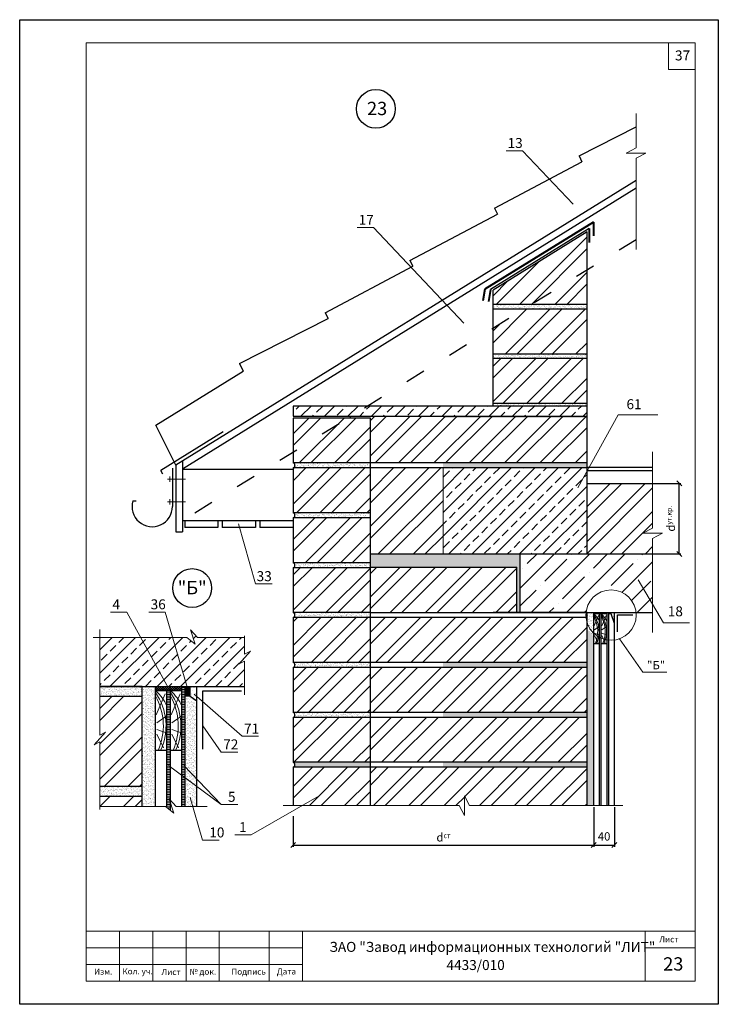
# Model space of a CAD drawing. Units: millimetres. Extents: x 175 to 4054, y 1570 to 4816.
# Drawn here: x 911 to 1121, y 1916 to 2212 of the extents above; entities that cross this region are included whole.
import ezdxf

# ---------------------------------------------------------------- set-up
doc = ezdxf.new("R2010")
doc.units = ezdxf.units.MM
doc.header["$MEASUREMENT"] = 0
doc.header["$PDMODE"] = 2
doc.linetypes.add('ACAD_ISO03W100', pattern=[30, 12, -18])
doc.layers.get('0').update_dxf_attribs({"plot": 0})
for name, color, linetype, lineweight in [('Вспомогат. линии', 130, 'Continuous', 13), ('вспомогательные линии', 161, 'Continuous', 13), ('Механ. крепление', 192, 'Continuous', 15), ('Надписи', 180, 'Continuous', 13), ('Пароизоляция', 50, 'Continuous', 40), ('Размеры', 200, 'Continuous', 13), ('Слой1', 7, 'Continuous', 25), ('Стены', 14, 'Continuous', 30), ('Штампы', 7, 'Continuous', 15), ('Штрих', 151, 'Continuous', 9)]:
    doc.layers.add(name, color=color, linetype=linetype, lineweight=lineweight)
doc.layers.add('Штрих доски', color=7, linetype='Continuous', lineweight=9, true_color=0xffc49f)
doc.styles.get("Standard").update_dxf_attribs({"font": 'TIMES.TTF'})
doc.dimstyles.new('ISO-25', dxfattribs={"dimtxt": 2.5, "dimasz": 1.5, "dimexe": 0.5, "dimexo": 0.5, "dimgap": 1, "dimtad": 1, "dimlfac": 100, "dimtxsty": 'Standard', "dimblk": 'OBLIQUE', "dimblk1": 'OBLIQUE', "dimblk2": 'OPEN', "dimcen": 1.5, "dimadec": 0, "dimazin": 0, "dimtfac": 1, "dimtmove": 1, "dimatfit": 3, "dimldrblk": 'OPEN30', "dimfxl": 1, "dimarcsym": 0})
pattern_1 = [(45, (-1733.7724, 2411.2154), (-3.535534, 3.535534), []), (45, (-1730.237, 2411.2154), (-3.535534, 3.535534), [2.5, -1.25])]
pattern_2 = [(37.5, (-1733.7724, 2411.21535), (-0.03149668, 0.96341188), [0, -0.76, 0, -0.85, 0, -0.8125]), (7.5, (-1733.7724, 2411.2154), (0.88488835, 1.41107303), [0, -0.41, 0, -0.685, 0, -0.2625]), (327.5, (-1734.3874, 2411.21535), (1.55707093, 0.00282953), [0, -0.25, 0, -0.9, 0, -1.175]), (317.5, (-1734.3874, 2411.2154), (1.5030633, 0.4388378), [0, -0.125, 0, -0.59, 0, -0.675])]
pattern_3 = [(45, (-743.139, 3143.448), (-5.3033, 5.3033), []), (45, (-739.6036, 3143.448), (-5.3033, 5.3033), [])]
pattern_4 = [(37.5, (-743.1391, 3137.5248), (-0.03149668, 0.96341188), [0, -0.76, 0, -0.85, 0, -0.8125]), (7.5, (-743.1391, 3137.5248), (0.88488835, 1.411073), [0, -0.41, 0, -0.685, 0, -0.2625]), (327.5, (-743.7541, 3137.5248), (1.55707093, 0.00282953), [0, -0.25, 0, -0.9, 0, -1.175]), (317.5, (-743.7541, 3137.5248), (1.5030633, 0.4388378), [0, -0.125, 0, -0.59, 0, -0.675])]
pattern_5 = [(37.5, (-743.1391, 3143.44805), (-0.03149668, 0.96341188), [0, -0.76, 0, -0.85, 0, -0.8125]), (7.5, (-743.1391, 3143.448), (0.88488835, 1.411073), [0, -0.41, 0, -0.685, 0, -0.2625]), (327.5, (-743.7541, 3143.44805), (1.55707093, 0.00282953), [0, -0.25, 0, -0.9, 0, -1.175]), (317.5, (-743.7541, 3143.448), (1.5030633, 0.4388378), [0, -0.125, 0, -0.59, 0, -0.675])]
pattern_6 = [(45, (-735.73, -5e-13), (-5.3033, 5.3033), []), (45, (-732.194, -5e-13), (-5.3033, 5.3033), [])]

# ---------------------------------------------------------------- blocks, each defined once
blk = doc.blocks.new('_Oblique')
at = {"color": 0, "linetype": 'ByBlock', "lineweight": -2}
blk.add_line((-0.5, -0.5), (0.5, 0.5), dxfattribs=at)
blk = doc.blocks.new('*D476')
at = {"layer": 'Defpoints', "color": 0, "lineweight": 30}
for p in [(1100.79, 2072.51), (1109.09, 2072.51), (1100.6, 2051.32)]:
    blk.add_point(p, dxfattribs=at)
at = {"layer": 'Размеры', "color": 0, "lineweight": -2}
for p, q in [((1101.29, 2072.51), (1109.59, 2072.51)), ((1109.09, 2051.32), (1109.09, 2072.51)), ((1101.1, 2051.32), (1109.59, 2051.32))]:
    blk.add_line(p, q, dxfattribs=at)
at = {"layer": 'Размеры', "color": 0, "lineweight": -2, "xscale": 1.5, "yscale": 1.5, "zscale": 1.5}
for p, rotation in [((1109.09, 2072.51), 90), ((1109.09, 2051.32), 270)]:
    blk.add_blockref('_Oblique', p, dxfattribs=dict(at, rotation=rotation))
at = {"layer": 'Размеры', "color": 0, "insert": (1106.56, 2061.92), "char_height": 2.5, "attachment_point": 5, "rotation": 90}
blk.add_mtext('{\\fSymbol|b0|i0|c2|p18;d\\fTimes New Roman|b0|i0|c204|p18;\\H0.6x;ут.кр.}', dxfattribs=at)
blk = doc.blocks.new('_Open')
at = {"color": 0, "linetype": 'ByBlock', "lineweight": -2}
for p, q in [((-1, 0.17), (0, 0)), ((-1, -0.17), (0, 0)), ((0, 0), (-1, 0))]:
    blk.add_line(p, q, dxfattribs=at)
blk = doc.blocks.new('_Open30')
at = {"layer": 'Размеры', "color": 0, "lineweight": -2}
for p, q in [((-1, 0.27), (0, 0)), ((0, 0), (-1, -0.27)), ((0, 0), (-1, 0))]:
    blk.add_line(p, q, dxfattribs=at)
blk = doc.blocks.new('*D475')
at = {"layer": 'Defpoints', "color": 0, "lineweight": 30}
for p in [(1083.39, 1975.65), (993.04, 1972.98), (1083.39, 1963.8)]:
    blk.add_point(p, dxfattribs=at)
at = {"layer": 'Размеры', "color": 0, "lineweight": -2}
for p, q in [((1083.39, 1975.15), (1083.39, 1963.3)), ((993.04, 1972.48), (993.04, 1963.3)), ((993.04, 1963.8), (1083.39, 1963.8))]:
    blk.add_line(p, q, dxfattribs=at)
at = {"layer": 'Размеры', "color": 0, "lineweight": -2, "xscale": 1.5, "yscale": 1.5, "zscale": 1.5, "rotation": 180}
blk.add_blockref('_Oblique', (993.04, 1963.8), dxfattribs=at)
at = {"layer": 'Размеры', "color": 0, "lineweight": -2, "xscale": 1.5, "yscale": 1.5, "zscale": 1.5}
blk.add_blockref('_Oblique', (1083.39, 1963.8), dxfattribs=at)
at = {"layer": 'Размеры', "color": 0, "insert": (1038.22, 1966.11), "char_height": 2.5, "attachment_point": 5}
blk.add_mtext('{\\fSymbol|b0|i0|c2|p18;d\\fTimes New Roman|b0|i0|c204|p18;\\H0.6x;ст}', dxfattribs=at)
blk = doc.blocks.new('*D441')
at = {"layer": 'Defpoints', "color": 0, "lineweight": 30}
for p in [(1083.39, 1975.65), (1089.63, 1975.65), (1089.63, 1963.8)]:
    blk.add_point(p, dxfattribs=at)
at = {"layer": 'Размеры', "color": 0, "lineweight": -2}
for p, q in [((1083.39, 1975.15), (1083.39, 1963.3)), ((1089.63, 1975.15), (1089.63, 1963.3)), ((1083.39, 1963.8), (1089.63, 1963.8))]:
    blk.add_line(p, q, dxfattribs=at)
at = {"layer": 'Размеры', "color": 0, "lineweight": -2, "xscale": 1.5, "yscale": 1.5, "zscale": 1.5, "rotation": 180}
blk.add_blockref('_Oblique', (1083.39, 1963.8), dxfattribs=at)
at = {"layer": 'Размеры', "color": 0, "lineweight": -2, "xscale": 1.5, "yscale": 1.5, "zscale": 1.5}
blk.add_blockref('_Oblique', (1089.63, 1963.8), dxfattribs=at)
at = {"layer": 'Размеры', "color": 0, "insert": (1086.51, 1966.07), "char_height": 2.5, "attachment_point": 5}
blk.add_mtext('40', dxfattribs=at)

msp = doc.modelspace()

# ---------------------------------------------------------------- hatches: boundary and pattern name
at = {"layer": 'Слой1', "linetype": 'Continuous'}
h = msp.add_hatch(dxfattribs=at)
h.set_pattern_fill('AR-SAND', color=0, scale=0.5, style=0)
h.set_pattern_definition(pattern_2)
h.paths.add_polyline_path([(1081.3877, 2124.84589), (1081.3877, 2126.34589), (1064.79017, 2126.34589), (1062.36947, 2124.84589)])
h.paths.add_polyline_path([(1053.11407, 2126.34589), (1053.11407, 2124.84589), (1062.36947, 2124.84589), (1064.79017, 2126.34589)])
h = msp.add_hatch(dxfattribs=at)
h.set_pattern_fill('AR-SAND', color=0, scale=0.5, style=0)
h.set_pattern_definition(pattern_2)
h.paths.add_polyline_path([(1053.11407, 2111.34589), (1053.11407, 2110.047), (1081.3877, 2110.047), (1081.3877, 2111.34589)])
h = msp.add_hatch(dxfattribs=at)
h.set_pattern_fill('ANSI33', color=0, scale=20, style=0)
h.set_pattern_definition(pattern_1)
h.paths.add_polyline_path([(1053.11407, 2095.76526), (1015.43915, 2095.76526), (1014.58866, 2095.23824), (1016.95509, 2092.73497), (1053.11407, 2092.73497)])
h.paths.add_polyline_path([(1014.58866, 2095.23824), (1010.54888, 2092.73497), (1016.95509, 2092.73497)])
h.paths.add_polyline_path([(1014.58866, 2095.23824), (1014.09046, 2095.76526), (993.04357, 2095.76526), (993.04357, 2092.73497), (1010.54888, 2092.73497)])
h = msp.add_hatch(dxfattribs=at)
h.set_pattern_fill('ANSI33', color=0, scale=20, style=0)
h.set_pattern_definition(pattern_1)
h.paths.add_polyline_path([(1081.3877, 2095.76526), (1015.43915, 2095.76526), (1014.58866, 2095.23824), (1016.95509, 2092.73497), (1081.3877, 2092.73497)])
h = msp.add_hatch(dxfattribs=at)
h.set_pattern_fill('ANSI32', color=0, scale=20, style=0)
h.set_pattern_definition([(45, (-1733.7724, 2411.215), (-5.3033, 5.3033), []), (45, (-1730.237, 2411.215), (-5.3033, 5.3033), [])])
h.paths.add_polyline_path([(1081.3877, 2072.50927), (1081.3877, 2051.32289), (1101.10136, 2051.32289), (1101.10136, 2055.98878), (1104.04336, 2057.53076), (1101.10136, 2057.53076), (1098.15936, 2057.53076), (1101.10136, 2059.07274), (1101.10136, 2072.50927)])
h = msp.add_hatch(dxfattribs=at)
h.set_pattern_fill('AR-SAND', color=0, scale=0.5, style=0)
h.set_pattern_definition(pattern_2)
h.paths.add_polyline_path([(1083.3877, 2033.66465), (1081.3877, 2033.66465), (1081.3877, 2028.72269), (1083.3877, 2026.46121)])
at = {"layer": 'Штрих'}
h = msp.add_hatch(dxfattribs=at)
h.set_pattern_fill('ANSI32', color=0, scale=20, style=0)
h.set_pattern_definition(pattern_6)
h.paths.add_polyline_path([(1081.3877, 2092.73497), (1010.54888, 2092.73497), (1009.6285, 2092.16465), (1016.295, 2092.16465), (1016.295, 2078.66465), (1081.3877, 2078.66465)])
h = msp.add_hatch(dxfattribs=at)
h.set_pattern_fill('ANSI32', color=0, scale=20, style=0)
h.set_pattern_definition([(45, (-1462.302, 2082.241), (-5.3033, 5.3033), []), (45, (-1458.766, 2082.241), (-5.3033, 5.3033), [])])
h.paths.add_polyline_path([(1016.295, 2078.66465), (1016.295, 2092.16465), (993.04357, 2092.16465), (993.04357, 2078.66465)])
h.paths.add_polyline_path([(1016.295, 2063.66465), (1016.295, 2077.16465), (993.04357, 2077.16465), (993.04357, 2063.66465)])
h.paths.add_polyline_path([(993.04357, 2062.16465), (993.04357, 2048.66465), (1016.295, 2048.66465), (1016.295, 2062.16465)])
h.paths.add_polyline_path([(1016.295, 2033.66465), (1016.295, 2047.16465), (993.04357, 2047.16465), (993.04357, 2033.66465)])
h.paths.add_polyline_path([(993.04357, 2032.16465), (993.04357, 2018.66465), (1016.295, 2018.66465), (1016.295, 2032.16465)])
h.paths.add_polyline_path([(1016.295, 2003.66465), (1016.295, 2017.16465), (993.04357, 2017.16465), (993.04357, 2003.66465)])
h.paths.add_polyline_path([(1016.295, 1998.29503), (1016.295, 2002.16465), (993.04357, 2002.16465), (993.04357, 1998.1984, -0.038004947), (994.31294, 1998.29503)])
h.paths.add_polyline_path([(994.31294, 1998.29503, 0.038004947), (993.04357, 1998.1984), (993.04357, 1988.66465), (1016.295, 1988.66465), (1016.295, 1998.29503)])
h.paths.add_polyline_path([(993.04357, 1987.16465), (993.04357, 1981.61917, 0.038004947), (994.31294, 1981.52255), (1016.295, 1981.52255), (1016.295, 1987.16465)])
h.paths.add_polyline_path([(1016.295, 1975.6504), (1016.295, 1981.52255), (994.31294, 1981.52255, -0.038004947), (993.04357, 1981.61917), (993.04357, 1975.6504)])
h = msp.add_hatch(dxfattribs=at)
h.set_pattern_fill('ANSI32', color=0, scale=20, style=0)
h.set_pattern_definition(pattern_6)
h.paths.add_polyline_path([(1038.11407, 2077.16465), (1016.295, 2077.16465), (1016.295, 2051.32289), (1038.11407, 2051.32289)])
at = {"layer": 'Штрих', "linetype": 'Continuous'}
h = msp.add_hatch(dxfattribs=at)
h.set_pattern_fill('ANSI33', color=0, scale=20, style=0)
h.set_pattern_definition([(45, (-735.7297, -5e-13), (-3.535534, 3.535534), []), (45, (-732.194, -5e-13), (-3.535534, 3.535534), [2.5, -1.25])])
h.paths.add_polyline_path([(1038.11407, 2077.16465), (1038.11407, 2051.32289), (1081.3877, 2051.32289), (1081.3877, 2077.16465)])
at = {"layer": 'Штрих'}
h = msp.add_hatch(dxfattribs=at)
h.set_pattern_fill('ANSI35', color=0, scale=30, style=0)
h.set_pattern_definition([(45, (-735.73, -5e-13), (-5.3033, 5.3033), []), (45, (-730.426, -5e-13), (-5.3033, 5.3033), [9.375, -1.875, 0, -1.875])])
h.paths.add_polyline_path([(1081.08965, 2033.66465, -0.906250313), (1096.1383, 2033.66465), (1101.10136, 2033.66465), (1101.10136, 2051.32289), (1061.30861, 2051.32289), (1061.30861, 2033.66465)])
h = msp.add_hatch(dxfattribs=at)
h.set_pattern_fill('ANSI32', color=0, scale=20, style=0)
h.set_pattern_definition(pattern_6)
h.paths.add_polyline_path([(1060.30861, 2033.66465), (1060.30861, 2047.32289), (1016.295, 2047.32289), (1016.295, 2033.66465)])
h = msp.add_hatch(dxfattribs=at)
h.set_pattern_fill('ANSI32', color=0, scale=20, style=0)
h.set_pattern_definition(pattern_6)
h.paths.add_polyline_path([(1081.3877, 2018.66465), (1081.3877, 2030.6986, -0.049577991), (1081.09126, 2032.16465), (1016.295, 2032.16465), (1016.295, 2018.66465)])
at = {"layer": 'Штрих', "linetype": 'Continuous'}
h = msp.add_hatch(dxfattribs=at)
h.set_pattern_fill('AR-SAND', color=0, scale=0.5, style=0)
h.set_pattern_definition([(37.5, (-2379.7823, 1749.4288), (-0.03149668, 0.96341188), [0, -0.76, 0, -0.85, 0, -0.8125]), (7.5, (-2379.7823, 1749.4288), (0.88488835, 1.41107303), [0, -0.41, 0, -0.685, 0, -0.2625]), (327.5, (-2380.3973, 1749.4288), (1.55707093, 0.00282953), [0, -0.25, 0, -0.9, 0, -1.175]), (317.5, (-2380.3973, 1749.4288), (1.5030633, 0.4388378), [0, -0.125, 0, -0.59, 0, -0.675])])
h.paths.add_polyline_path([(1083.3877, 2024.73964), (1081.3877, 2024.49062), (1081.3877, 1998.29503), (1083.3877, 1998.29503)])
h.paths.add_polyline_path([(1083.3877, 1998.29503), (1081.3877, 1998.29503), (1081.3877, 1987.91465), (1083.3877, 1987.91465)])
h.paths.add_polyline_path([(1083.3877, 1987.16465), (1081.3877, 1987.16465), (1081.3877, 1981.52255), (1083.3877, 1981.52255)])
h.paths.add_polyline_path([(1083.3877, 1981.52255), (1081.3877, 1981.52255), (1081.3877, 1975.6504), (1083.3877, 1975.6504)])
at = {"layer": 'Штрих'}
h = msp.add_hatch(dxfattribs=at)
h.set_pattern_fill('ANSI32', color=0, scale=20, style=0)
h.set_pattern_definition(pattern_6)
h.paths.add_polyline_path([(1016.295, 2017.16465), (1016.295, 2003.66465), (1081.3877, 2003.66465), (1081.3877, 2017.16465)])
h = msp.add_hatch(dxfattribs=at)
h.set_pattern_fill('ANSI32', color=0, scale=20, style=0)
h.set_pattern_definition(pattern_6)
h.paths.add_polyline_path([(1016.295, 2002.16465), (1016.295, 1988.66465), (1081.3877, 1988.66465), (1081.3877, 2002.16465)])
h = msp.add_hatch(dxfattribs=at)
h.set_pattern_fill('ANSI32', color=0, scale=20, style=0)
h.set_pattern_definition(pattern_6)
h.paths.add_polyline_path([(1042.96917, 1975.6504), (1044.51116, 1972.7084), (1044.51116, 1975.6504), (1044.51116, 1978.59239), (1046.05314, 1975.6504), (1081.3877, 1975.6504), (1081.3877, 1987.16465), (1016.295, 1987.16465), (1016.295, 1975.6504)])
at = {"layer": 'Штрих доски', "linetype": 'Continuous', "ltscale": 100}
h = msp.add_hatch(dxfattribs=at)
h.set_pattern_fill('ANSI32', color=0, scale=20, style=0)
h.set_pattern_definition(pattern_3)
h.paths.add_polyline_path([(1081.3877, 2136.63064), (1064.79017, 2126.34589), (1081.3877, 2126.34589)])
h.paths.add_polyline_path([(1081.3877, 2136.63064), (1081.3877, 2148.15673), (1053.11407, 2130.63681), (1053.11407, 2126.34589), (1064.79017, 2126.34589)])
h = msp.add_hatch(dxfattribs=at)
h.set_pattern_fill('ANSI32', color=0, scale=20, style=0)
h.set_pattern_definition(pattern_3)
h.paths.add_polyline_path([(1081.3877, 2124.84589), (1062.36947, 2124.84589), (1053.11407, 2119.11073), (1053.11407, 2111.34589), (1081.3877, 2111.34589)])
h.paths.add_polyline_path([(1081.3877, 2110.047), (1053.11407, 2110.047), (1053.11407, 2096.547), (1081.3877, 2096.547)])
h = msp.add_hatch(dxfattribs=at)
h.set_pattern_fill('AR-SAND', color=0, scale=0.5, style=0)
h.set_pattern_definition(pattern_5)
h.paths.add_polyline_path([(1081.3877, 2096.547), (1053.11407, 2096.547), (1053.11407, 2095.76526), (1081.3877, 2095.76526)])
h = msp.add_hatch(dxfattribs=at)
h.set_pattern_fill('AR-SAND', color=0, scale=0.5, style=0)
h.set_pattern_definition(pattern_5)
h.paths.add_polyline_path([(1081.3877, 2078.66465), (1038.11407, 2078.66465), (1038.11407, 2077.16465), (1081.3877, 2077.16465)])
h.paths.add_polyline_path([(1081.3877, 2092.73497), (1038.11407, 2092.73497), (1038.11407, 2092.16465), (1081.3877, 2092.16465)])
h = msp.add_hatch(dxfattribs=at)
h.set_pattern_fill('AR-SAND', color=0, scale=0.5, style=0)
h.set_pattern_definition(pattern_5)
h.paths.add_polyline_path([(1016.295, 2078.66465), (993.04357, 2078.66465, -0.72075922), (993.04357, 2077.16465), (1016.295, 2077.16465)])
h.paths.add_polyline_path([(1016.295, 2063.66465), (993.04357, 2063.66465, -0.72075922), (993.04357, 2062.16465), (1016.295, 2062.16465)])
h.paths.add_polyline_path([(1016.295, 2048.66465), (993.04357, 2048.66465, -0.72075922), (993.04357, 2047.16465), (1016.295, 2047.16465)])
h = msp.add_hatch(dxfattribs=at)
h.set_pattern_fill('AR-SAND', color=0, scale=0.5, style=0)
h.set_pattern_definition([(37.5, (-735.7297, -5e-13), (-0.03149668, 0.96341188), [0, -0.76, 0, -0.85, 0, -0.8125]), (7.5, (-735.7297, -5e-13), (0.88488835, 1.41107303), [0, -0.41, 0, -0.685, 0, -0.2625]), (327.5, (-736.3447, -5e-13), (1.55707093, 0.00282953), [0, -0.25, 0, -0.9, 0, -1.175]), (317.5, (-736.3447, -5e-13), (1.5030633, 0.4388378), [0, -0.125, 0, -0.59, 0, -0.675])])
h.paths.add_polyline_path([(1061.30861, 2051.32289), (1016.295, 2051.32289), (1016.295, 2047.32289), (1060.30861, 2047.32289), (1060.30861, 2033.66465), (1061.30861, 2033.66465)])
h = msp.add_hatch(dxfattribs=at)
h.set_pattern_fill('AR-SAND', color=0, scale=0.5, style=0)
h.set_pattern_definition(pattern_5)
h.paths.add_polyline_path([(1016.295, 2033.66465), (993.04357, 2033.66465, -0.72075922), (993.04357, 2032.16465), (1016.295, 2032.16465)])
h.paths.add_polyline_path([(1016.295, 2018.66465), (993.04357, 2018.66465, -0.72075922), (993.04357, 2017.16465), (1016.295, 2017.16465)])
h.paths.add_polyline_path([(1016.295, 2003.66465), (993.04357, 2003.66465, -0.72075922), (993.04357, 2002.16465), (1016.295, 2002.16465)])
h = msp.add_hatch(dxfattribs=at)
h.set_pattern_fill('ANSI37', color=0, scale=4, style=0)
h.set_pattern_definition([(45, (-743.13913, 3143.44805), (-0.35355339, 0.35355339), []), (135, (-743.13913, 3143.44805), (-0.35355339, -0.35355339), [])])
h.paths.add_polyline_path([(1087.38329, 2033.66465), (1083.3877, 2033.66465), (1083.3877, 2033.30089, -0.002528774), (1083.43992, 2033.25516), (1085.6377, 2033.25516), (1087.38329, 2033.25516)])
for points in [[(1088.58026, 2033.66465), (1087.8877, 2033.66465), (1087.8877, 2033.30089), (1088.58026, 2033.30089)], [(962.08557, 2011.43071), (960.61899, 2011.43071), (960.61899, 2008.52479), (962.08557, 2008.52479)]]:
    msp.add_hatch(color=0, dxfattribs=at).paths.add_polyline_path(points)
h = msp.add_hatch(dxfattribs=at)
h.set_pattern_fill('AR-SAND', color=0, scale=0.5, style=0)
h.set_pattern_definition([(37.5, (-471.3332, 3083.8137), (-0.03149668, 0.9634119), [0, -0.76, 0, -0.85, 0, -0.8125]), (7.5, (-471.3332, 3083.8137), (0.88488835, 1.411073), [0, -0.41, 0, -0.685, 0, -0.2625]), (327.5, (-471.9482, 3083.8137), (1.55707093, 0.00282953), [0, -0.25, 0, -0.9, 0, -1.175]), (317.5, (-471.9482, 3083.8137), (1.5030633, 0.4388378), [0, -0.125, 0, -0.59, 0, -0.675])])
h.paths.add_polyline_path([(1089.63329, 2033.66465), (1088.58026, 2033.66465), (1088.58026, 2033.30089), (1089.63329, 2030.38141)])
h = msp.add_hatch(dxfattribs=at)
h.set_pattern_fill('ANSI33', color=0, scale=20, style=0)
h.set_pattern_definition([(45, (-743.139, 3137.525), (-3.535534, 3.535534), []), (45, (-739.6036, 3137.525), (-3.535534, 3.535534), [2.5, -1.25])])
h.paths.add_polyline_path([(978.43867, 2019.09525), (976.78003, 2018.24813), (980.20205, 2022.06075), (978.43867, 2021.1385), (978.43867, 2026.21041), (964.29311, 2026.21041), (962.17609, 2028.48996), (963.5882, 2024.20067), (961.10287, 2026.21041), (934.90135, 2026.21041), (934.90135, 2011.43071), (978.43867, 2011.43071)])
at = {"layer": 'Штрих доски', "linetype": 'Continuous'}
h = msp.add_hatch(dxfattribs=at)
h.set_pattern_fill('AR-SAND', color=0, scale=0.5, style=0)
h.set_pattern_definition(pattern_2)
h.paths.add_polyline_path([(1083.3877, 2026.46121), (1081.3877, 2028.72269), (1081.3877, 1975.6504), (1083.3877, 1975.6504)])
at = {"layer": 'Штрих доски', "linetype": 'Continuous', "ltscale": 100}
h = msp.add_hatch(dxfattribs=at)
h.set_pattern_fill('AR-SAND', color=0, scale=0.5, style=0)
h.set_pattern_definition(pattern_5)
h.paths.add_polyline_path([(1081.3877, 2003.66465), (1038.11407, 2003.66465), (1038.11407, 2002.16465), (1081.3877, 2002.16465)])
h.paths.add_polyline_path([(1081.3877, 2018.66465), (1038.11407, 2018.66465), (1038.11407, 2017.16465), (1081.3877, 2017.16465)])
h = msp.add_hatch(dxfattribs=at)
h.set_pattern_fill('AR-SAND', color=0, scale=0.5, style=0)
h.set_pattern_definition(pattern_4)
h.paths.add_polyline_path([(947.61899, 2011.43071), (934.90135, 2011.43071), (934.90135, 2008.43071), (947.61899, 2008.43071)])
h.paths.add_polyline_path([(947.61899, 1981.43071), (934.90135, 1981.43071), (934.90135, 1978.43071), (947.61899, 1978.43071)])
h = msp.add_hatch(dxfattribs=at)
h.set_pattern_fill('AR-SAND', color=0, scale=0.5, style=0)
h.set_pattern_definition(pattern_4)
h.paths.add_polyline_path([(951.61899, 2011.43071), (947.61899, 2011.43071), (947.61899, 1975.43054), (951.61899, 1975.43054)])
h = msp.add_hatch(dxfattribs=at)
h.set_pattern_fill('ANSI37', color=0, scale=4, style=0)
h.set_pattern_definition([(45, (-743.13913, 3137.5248), (-0.35355339, 0.35355339), []), (135, (-743.13913, 3137.5248), (-0.35355339, -0.35355339), [])])
h.paths.add_polyline_path([(959.61017, 2011.43071), (951.61899, 2011.43071), (951.61899, 2010.12528), (956.11899, 2010.12528), (959.61017, 2010.12528)])
h = msp.add_hatch(dxfattribs=at)
h.set_pattern_fill('ANSI31', color=0, scale=4, angle=135, style=0)
h.set_pattern_definition([(180, (-743.13913, 3137.5248), (-1e-16, -0.5), [])])
h.paths.add_polyline_path([(956.11899, 2010.12528), (955.11017, 2010.12528), (955.11017, 1975.06647), (956.11899, 1974.2507), (956.11899, 1976.53815), (955.73316, 1977.71009), (956.11899, 1977.29465)])
h.paths.add_polyline_path([(960.61899, 2011.43071), (959.61017, 2011.43071), (959.61017, 1975.43054), (960.61899, 1975.43054)])
h = msp.add_hatch(dxfattribs=at)
h.set_pattern_fill('AR-SAND', color=0, scale=0.5, style=0)
h.set_pattern_definition(pattern_4)
h.paths.add_polyline_path([(964.11017, 2004.86424), (962.0041, 2010.70319), (960.61899, 2010.70319), (960.61899, 1975.43054), (964.11017, 1975.43054)])
h = msp.add_hatch(dxfattribs=at)
h.set_pattern_fill('AR-SAND', color=0, style=0)
h.set_pattern_definition([(37.5, (-2157.8228, 4111.7289), (-0.06299336, 1.9268238), [0, -1.52, 0, -1.7, 0, -1.625]), (7.5, (-2157.8228, 4111.7289), (1.7697767, 2.822146), [0, -0.82, 0, -1.37, 0, -0.525]), (327.5, (-2159.0528, 4111.7289), (3.11414186, 0.00565905), [0, -0.5, 0, -1.8, 0, -2.35]), (317.5, (-2159.0528, 4111.7289), (3.0061266, 0.8776756), [0, -0.25, 0, -1.18, 0, -1.35])])
h.paths.add_polyline_path([(964.11017, 2011.43071), (962.0041, 2011.43071), (962.0041, 2010.70319), (964.11017, 2004.86424)])
h = msp.add_hatch(dxfattribs=at)
h.set_pattern_fill('ANSI32', color=0, scale=20, style=0)
h.set_pattern_definition([(45, (-743.139, 3137.525), (-5.3033, 5.3033), []), (45, (-739.6036, 3137.525), (-5.3033, 5.3033), [])])
h.paths.add_polyline_path([(947.61899, 2008.43071), (934.90135, 2008.43071), (934.90135, 1996.8511), (936.66472, 1997.77335), (933.24271, 1993.96074), (934.90135, 1994.80785), (934.90135, 1981.43071), (947.61899, 1981.43071)])
h = msp.add_hatch(dxfattribs=at)
h.set_pattern_fill('AR-SAND', color=0, scale=0.5, style=0)
h.set_pattern_definition(pattern_5)
h.paths.add_polyline_path([(1016.295, 1988.66465), (1003.11433, 1988.66465), (993.44046, 1987.46018, -0.16050943), (993.04357, 1987.16465), (1016.295, 1987.16465)])
h.paths.add_polyline_path([(1003.11433, 1988.66465), (993.04357, 1988.66465, -0.502156035), (993.44046, 1987.46018)])
h.paths.add_polyline_path([(1081.3877, 1988.66465), (1038.11407, 1988.66465), (1038.11407, 1987.16465), (1081.3877, 1987.16465)])
h = msp.add_hatch(dxfattribs=at)
h.set_pattern_fill('ANSI32', color=0, scale=20, style=0)
h.set_pattern_definition(pattern_3)
h.paths.add_polyline_path([(947.61899, 1978.43071), (934.90135, 1978.43071), (934.90135, 1975.43054), (947.61899, 1975.43054)])

# ---------------------------------------------------------------- linework, layer by layer
at = {"color": 0}
for p, q in [((910.83529, 2211.91882), (1120.83529, 2211.91882)), ((910.83529, 1915.91882), (910.83529, 2211.91882)), ((1120.83529, 2211.91882), (1120.83529, 1915.91882)), ((1120.83529, 1915.91882), (910.83529, 1915.91882))]:
    msp.add_line(p, q, dxfattribs=at)
at = {"layer": 'Вспомогат. линии', "color": 0}
for p, q in [((1096.10228, 2183.6838), (1096.10228, 2173.38111)), ((1096.10228, 2173.38111), (1093.16028, 2171.83913)), ((1093.16028, 2171.83913), (1096.10228, 2171.83913)), ((1099.04427, 2171.83913), (1096.10228, 2171.83913)), ((1096.10228, 2170.29715), (1099.04427, 2171.83913)), ((1096.10228, 2170.29715), (1096.10228, 2142.87375)), ((1101.10136, 2081.96332), (1101.10136, 2059.07274)), ((1101.10136, 2059.07274), (1098.15936, 2057.53076)), ((1098.15936, 2057.53076), (1101.10136, 2057.53076)), ((1104.04336, 2057.53076), (1101.10136, 2057.53076)), ((1101.10136, 2055.98878), (1104.04336, 2057.53076)), ((1101.10136, 2055.98878), (1101.10136, 2027.6747)), ((934.90135, 2028.56992), (934.90135, 1996.8511)), ((978.43867, 2026.65394), (978.43867, 2021.1385)), ((978.43867, 2019.09525), (978.43867, 2008.93486)), ((934.90135, 1994.80785), (934.90135, 1974.48708)), ((1046.05314, 1975.6504), (1044.51116, 1978.59239)), ((1044.51116, 1978.59239), (1044.51116, 1975.6504)), ((1042.96917, 1975.6504), (990.04598, 1975.6504)), ((1042.96917, 1975.6504), (1044.51116, 1972.7084)), ((1044.51116, 1972.7084), (1044.51116, 1975.6504)), ((1092.1373, 1975.6504), (1046.05314, 1975.6504))]:
    msp.add_line(p, q, dxfattribs=at)
at = {"layer": 'вспомогательные линии', "color": 0, "linetype": 'Continuous', "lineweight": 30}
for centre in [(1017.90221, 2185.1072), (962.69741, 2041.05362)]:
    msp.add_circle(centre, 5.84184, dxfattribs=at)
at = {"layer": 'Механ. крепление', "color": 0, "linetype": 'Continuous'}
for p, q in [((955.31414, 2073.79892), (960.66825, 2073.79892)), ((955.91699, 2074.63551), (955.91699, 2072.96233)), ((955.31414, 2066.97988), (960.66825, 2066.97988)), ((955.91699, 2066.14329), (955.91699, 2067.81647))]:
    msp.add_line(p, q, dxfattribs=at)
at = {"layer": 'Надписи', "color": 0}
for p, q in [((1061.96399, 2172.53399), (1057.03802, 2172.53399)), ((1077.19258, 2156.42472), (1061.96399, 2172.53399)), ((1017.20328, 2149.43173), (1012.27732, 2149.43173)), ((1044.35349, 2120.71141), (1017.20328, 2149.43173)), ((976.59696, 2060.34335), (981.7627, 2042.30987)), ((981.7627, 2042.30987), (986.68866, 2042.30987)), ((938.14084, 2033.84933), (943.0668, 2033.84933)), ((949.61128, 2033.84933), (954.53724, 2033.84933)), ((1105.36039, 2015.81049), (1098.17261, 2015.81049)), ((977.69389, 1996.50127), (982.61985, 1996.50127)), ((971.43403, 1991.7496), (976.35999, 1991.7496)), ((955.57154, 1987.73373), (971.43403, 1975.97819)), ((962.05118, 1978.11639), (965.82084, 1965.27514)), ((1000.84165, 1978.58647), (980.41052, 1966.85955)), ((971.43403, 1975.97819), (976.35999, 1975.97819)), ((980.41052, 1966.85955), (975.48456, 1966.85955)), ((965.82084, 1965.27514), (970.7468, 1965.27514))]:
    msp.add_line(p, q, dxfattribs=at)
msp.add_circle((1088.61397, 2032.92276), 7.56081, dxfattribs=at)
at = {"layer": 'Пароизоляция', "color": 0}
for p, q in [((1083.29394, 2151.09484), (1050.69699, 2130.89596)), ((1082.00951, 2149.12449), (1082.00951, 2144.94009)), ((1083.29394, 2151.09484), (1083.29394, 2146.91044)), ((1050.69699, 2130.89596), (1050.03928, 2127.35317)), ((1052.3877, 2130.7672), (1051.73, 2127.22441))]:
    msp.add_line(p, q, dxfattribs=at)
at = {"layer": 'Стены', "color": 0}
for p, q in [((1078.96672, 2171.01305), (1096.10228, 2179.66)), ((1078.96672, 2171.01305), (1079.85862, 2169.22294)), ((1053.52872, 2155.28883), (1079.85862, 2169.22294)), ((1096.10228, 2163.53306), (957.75542, 2078.01547)), ((1096.10228, 2161.28365), (959.75542, 2076.79555)), ((1053.52872, 2155.28883), (1054.42062, 2153.49872)), ((1028.09072, 2139.56461), (1054.42062, 2153.49872)), ((1082.00951, 2149.12449), (1052.3877, 2130.7672)), ((1081.3877, 2148.15673), (1053.11407, 2130.63681)), ((1002.65272, 2123.84039), (1028.98262, 2137.7745)), ((1028.09072, 2139.56461), (1028.98262, 2137.7745)), ((1002.65272, 2123.84039), (1003.54463, 2122.05028)), ((976.86449, 2108.56166), (1003.54463, 2122.05028)), ((976.86449, 2108.56166), (978.01555, 2106.26976)), ((951.76324, 2090.04218), (978.01555, 2106.26976)), ((957.75542, 2078.01547), (951.76324, 2090.04218)), ((1016.295, 1975.6504), (1016.295, 2092.16465)), ((971.99035, 2087.99026), (953.22591, 2076.39123)), ((957.75542, 2078.01547), (957.75542, 2057.99919)), ((959.75542, 2079.25175), (959.75542, 2057.99919)), ((953.90382, 2075.29455), (953.22591, 2076.39123)), ((956.75542, 2077.14304), (956.75542, 2065.54755)), ((959.75542, 2076.79555), (993.04357, 2076.79555)), ((1081.3877, 2077.41645), (1101.10136, 2077.41645)), ((1081.3877, 2076.43183), (1101.10136, 2076.43183)), ((1081.3877, 2072.50927), (1101.10136, 2072.50927)), ((944.87076, 2067.26612), (945.87243, 2067.26612)), ((993.04357, 2061.26052), (959.75542, 2061.26052)), ((960.42866, 2061.26052), (960.42866, 2059.26052)), ((970.42866, 2061.26052), (970.42866, 2059.26052)), ((971.68332, 2061.26052), (971.68332, 2059.26052)), ((981.68332, 2061.26052), (981.68332, 2059.26052)), ((983.04357, 2061.26052), (983.04357, 2059.26052)), ((993.04357, 2061.26052), (993.04357, 2059.26052)), ((957.75542, 2057.99919), (959.75542, 2057.99919)), ((970.42866, 2059.26052), (960.42866, 2059.26052)), ((981.68332, 2059.26052), (971.68332, 2059.26052)), ((993.04357, 2059.26052), (983.04357, 2059.26052)), ((1016.295, 2051.32289), (1101.10136, 2051.32289)), ((1061.30861, 2033.66465), (1061.30861, 2051.32289)), ((1016.295, 2047.32289), (1060.30861, 2047.32289)), ((1060.30861, 2033.66465), (1060.30861, 2047.32289)), ((1016.295, 2033.66465), (1101.10136, 2033.66465)), ((1081.3877, 1975.6504), (1081.3877, 2033.66465)), ((1083.3877, 1975.6504), (1083.3877, 2033.66465)), ((1087.38329, 1975.6504), (1087.38329, 2033.66465)), ((1087.8877, 1975.6504), (1087.8877, 2033.66465)), ((1089.63329, 1975.6504), (1089.63329, 2033.66465)), ((1085.13329, 1975.6504), (1085.13329, 2033.25516)), ((1085.6377, 1975.6504), (1085.6377, 2033.25516)), ((934.90135, 2011.43071), (978.43867, 2011.43071)), ((947.61899, 1975.43054), (947.61899, 2011.43071)), ((951.61899, 1975.43054), (951.61899, 2011.43071)), ((955.11017, 1975.06647), (955.11017, 2010.12528)), ((956.11899, 1974.2507), (956.11899, 2010.12528)), ((959.61017, 1975.43054), (959.61017, 2011.43071)), ((960.61899, 1975.43054), (960.61899, 2011.43071)), ((964.11017, 1975.43054), (964.11017, 2011.43071))]:
    msp.add_line(p, q, dxfattribs=at)
at = {"layer": 'Стены', "color": 0, "linetype": 'ACAD_ISO03W100', "ltscale": 0.5}
msp.add_line((1096.10228, 2145.74861), (959.75542, 2061.26052), dxfattribs=at)
at = {"layer": 'Стены', "color": 0, "linetype": 'Continuous'}
for p, q in [((1081.3877, 2126.34589), (1053.11407, 2126.34589)), ((1081.3877, 2124.84589), (1053.11407, 2124.84589)), ((1081.3877, 2111.34589), (1053.11407, 2111.34589)), ((1081.3877, 2110.047), (1053.11407, 2110.047)), ((1081.3877, 2096.547), (1053.11407, 2096.547)), ((993.04357, 2092.16465), (993.04357, 2078.66465)), ((1016.295, 2092.16465), (993.04357, 2092.16465)), ((1016.295, 2092.16465), (993.04357, 2092.16465)), ((1016.295, 2078.66465), (993.04357, 2078.66465)), ((1081.3877, 2078.66465), (1016.295, 2078.66465)), ((993.04357, 2077.16465), (993.04357, 2063.66465)), ((1016.295, 2077.16465), (993.04357, 2077.16465)), ((1016.295, 2077.16465), (993.04357, 2077.16465)), ((1081.3877, 2077.16465), (1016.295, 2077.16465)), ((1016.295, 2063.66465), (993.04357, 2063.66465)), ((1016.295, 2062.16465), (993.04357, 2062.16465)), ((1016.295, 2062.16465), (993.04357, 2062.16465)), ((993.04357, 2062.16465), (993.04357, 2048.66465)), ((1016.295, 2048.66465), (993.04357, 2048.66465)), ((993.04357, 2047.16465), (993.04357, 2033.66465)), ((1016.295, 2047.16465), (993.04357, 2047.16465)), ((1016.295, 2047.16465), (993.04357, 2047.16465)), ((1016.295, 2033.66465), (993.04357, 2033.66465)), ((1081.3877, 2033.66465), (1053.11407, 2033.66465)), ((993.04357, 2032.16465), (993.04357, 2018.66465)), ((1016.295, 2032.16465), (993.04357, 2032.16465)), ((1016.295, 2032.16465), (993.04357, 2032.16465)), ((1081.3877, 2032.16465), (1016.295, 2032.16465)), ((1016.295, 2018.66465), (993.04357, 2018.66465)), ((993.04357, 2017.16465), (993.04357, 2003.66465)), ((1016.295, 2017.16465), (993.04357, 2017.16465)), ((1016.295, 2017.16465), (993.04357, 2017.16465)), ((1081.3877, 2018.66465), (1016.295, 2018.66465)), ((1081.3877, 2017.16465), (1016.295, 2017.16465)), ((947.61899, 2011.43071), (934.90135, 2011.43071)), ((947.61899, 2008.43071), (934.90135, 2008.43071)), ((1016.295, 2003.66465), (993.04357, 2003.66465)), ((1016.295, 2002.16465), (993.04357, 2002.16465)), ((1016.295, 2002.16465), (993.04357, 2002.16465)), ((993.04357, 2002.16465), (993.04357, 1988.66465)), ((1081.3877, 2003.66465), (1016.295, 2003.66465)), ((1081.3877, 2002.16465), (1016.295, 2002.16465)), ((1081.3877, 2002.16465), (1058.13628, 2002.16465)), ((1016.295, 1988.66465), (993.04357, 1988.66465)), ((993.04357, 1987.16465), (993.04357, 1975.6504)), ((1016.295, 1987.16465), (993.04357, 1987.16465)), ((1016.295, 1987.16465), (993.04357, 1987.16465)), ((1081.3877, 1988.66465), (1016.295, 1988.66465)), ((1081.3877, 1987.16465), (1016.295, 1987.16465)), ((947.61899, 1981.43071), (934.90135, 1981.43071)), ((947.61899, 1978.43071), (934.90135, 1978.43071))]:
    msp.add_line(p, q, dxfattribs=at)
at = {"layer": 'Стены', "color": 0}
for points in [[(1081.3877, 2051.32289), (1081.3877, 2148.15673)], [(1053.11407, 2095.76526), (1053.11407, 2130.63681)], [(1085.6377, 2033.25516), (1083.3877, 2033.25516)], [(1087.38329, 2033.25516), (1085.6377, 2033.25516)], [(1089.63329, 2030.38141), (1088.58026, 2033.30089), (1087.8877, 2033.30089)], [(1090.54013, 2027.86725), (1090.54013, 2033.00488), (1095.15226, 2033.00488)], [(1085.13329, 2024.30089), (1083.3877, 2024.30089)], [(1087.38329, 2024.30089), (1085.6377, 2024.30089)], [(956.11899, 2010.12528), (951.61899, 2010.12528)], [(959.61017, 2010.12528), (956.11899, 2010.12528)], [(965.92385, 1992.60116), (965.92385, 2010.11117), (977.55148, 2010.11117)], [(962.08557, 2008.52479), (964.11017, 2007.20054)], [(955.11017, 1992.21675), (951.61899, 1992.21675)], [(959.61017, 1992.21675), (956.11899, 1992.21675)]]:
    msp.add_lwpolyline(points, dxfattribs=at)
at = {"layer": 'Стены', "color": 0, "linetype": 'Continuous'}
msp.add_lwpolyline([(993.04357, 2092.73497), (1081.3877, 2092.73497), (1081.3877, 2095.76526), (993.04357, 2095.76526), (993.04357, 2092.73497)], dxfattribs=at)
for centre in [(992.79357, 2077.91465), (992.79357, 2062.91465), (992.79357, 2047.91465), (992.79357, 2032.91465), (992.79357, 2017.91465), (992.79357, 2002.91465), (992.79357, 1987.91465)]:
    msp.add_arc(centre, 0.79057, 288.4349488, 71.5650512, dxfattribs=at)
at = {"layer": 'Стены', "color": 0}
msp.add_arc((950.68883, 2065.54755), 6.06658, 163.5436563, 0, dxfattribs=at)
at = {"layer": 'Штампы', "color": 0}
for p, q in [((930.83529, 2204.91882), (1113.83529, 2204.91882)), ((930.83529, 1922.91882), (930.83529, 2204.91882)), ((1113.83529, 2204.91882), (1113.83529, 1922.91882)), ((1113.83529, 1922.91882), (930.83529, 1922.91882))]:
    msp.add_line(p, q, dxfattribs=at)
at = {"layer": 'Штампы', "color": 0, "ltscale": 100}
for p, q in [((1078.64596, 2071.16052), (1090.77334, 2093.13827)), ((1090.77334, 2093.13827), (1102.61869, 2093.13827)), ((1038.11407, 2051.32289), (1038.11407, 2077.16465)), ((1038.11407, 2077.16465), (1038.11407, 2051.32289)), ((1016.295, 2051.32289), (1101.10136, 2051.32289)), ((1096.69601, 2043.54746), (1104.31088, 2030.58622)), ((1104.31088, 2030.58622), (1112.20778, 2030.58622))]:
    msp.add_line(p, q, dxfattribs=at)
at = {"layer": 'Штампы', "color": 0}
for points in [[(1113.83529, 2196.91882), (1105.83529, 2196.91882), (1105.83529, 2204.91882)], [(1113.83529, 1937.91882), (930.83529, 1937.91882)], [(940.83529, 1937.91882), (940.83529, 1922.91882)], [(950.83529, 1937.91882), (950.83529, 1922.91882)], [(960.83529, 1937.91882), (960.83529, 1922.91882)], [(970.83529, 1937.91882), (970.83529, 1922.91882)], [(985.83529, 1937.91882), (985.83529, 1922.91882)], [(995.83529, 1937.91882), (995.83529, 1922.91882)], [(1098.83529, 1937.91882), (1098.83529, 1922.91882)], [(995.83529, 1932.91882), (930.83529, 1932.91882)], [(1113.83529, 1932.91882), (1098.83529, 1932.91882)], [(995.83529, 1927.91882), (930.83529, 1927.91882)]]:
    msp.add_lwpolyline(points, dxfattribs=at)
at = {"layer": 'Штрих доски', "color": 0, "linetype": 'Continuous', "ltscale": 100}
for points in [[(943.0668, 2033.84933), (955.68492, 2010.75014)], [(954.53724, 2033.84933), (961.28548, 2010.94169)], [(1088.58026, 2033.30089), (1088.58026, 2033.66465)], [(1083.52549, 2029.68802), (1084.86152, 2032.8262)], [(1085.77549, 2029.68802), (1087.11152, 2032.8262)], [(978.43867, 2026.21041), (964.29311, 2026.21041), (962.17609, 2028.48996), (963.5882, 2024.20067), (961.10287, 2026.21041), (932.88473, 2026.21041)], [(1083.58911, 2028.46003), (1085.15236, 2029.58797)], [(1085.83911, 2028.46003), (1087.40236, 2029.58797)], [(1083.60985, 2027.46484), (1085.17115, 2026.90953)], [(1083.62275, 2026.74165), (1084.5905, 2024.68832)], [(1085.85985, 2027.46484), (1087.42115, 2026.90953)], [(1085.87275, 2026.74165), (1086.8405, 2024.68832)], [(1098.17261, 2015.81049), (1091.14424, 2025.7979)], [(978.43867, 2021.1385), (980.20205, 2022.06075), (976.78003, 2018.24813), (978.43867, 2019.09525)], [(962.08557, 2008.46853), (962.08557, 2011.43071)], [(951.89456, 2002.991), (954.56662, 2009.26737)], [(956.39456, 2002.991), (959.06662, 2009.26737)], [(960.61899, 2008.52479), (962.08557, 2008.52479)], [(977.69389, 1996.50127), (963.26646, 2009.18497)], [(952.0218, 2000.53502), (955.1483, 2002.7909)], [(956.5218, 2000.53502), (959.6483, 2002.7909)], [(952.06327, 1998.54465), (955.18587, 1997.43403)], [(956.56327, 1998.54465), (959.68587, 1997.43403)], [(971.43403, 1991.7496), (965.92385, 1999.60031)], [(934.90135, 1996.8511), (936.66472, 1997.77335), (933.24271, 1993.96074), (934.90135, 1994.80785)], [(952.08908, 1997.09826), (954.02458, 1992.99161)], [(956.58908, 1997.09826), (958.52458, 1992.99161)], [(971.43403, 1975.97819), (960.14121, 1987.73373)], [(967.15028, 1975.43054), (957.85019, 1975.43054), (955.73316, 1977.71009), (957.14527, 1973.42081), (954.65994, 1975.43054), (934.90135, 1975.43054)]]:
    msp.add_lwpolyline(points, dxfattribs=at)
for centre, radius, start, end in [((1078.89247, 2028.11544), 6.86265, 24.5788745, 49.0781795), ((1076.3161, 2027.98654), 8.67538, 334.8594721, 35.399305), ((1075.55295, 2028.0145), 9.03394, 335.7277705, 29.8585099), ((1078.5661, 2027.98654), 8.67538, 334.8594721, 35.399305), ((1077.80295, 2028.0145), 9.03394, 335.7277705, 29.8585099), ((1081.14247, 2028.11544), 6.86265, 24.5788745, 48.4986284), ((942.62852, 1999.84585), 13.7253, 24.5788745, 48.4986284), ((947.12852, 1999.84585), 13.7253, 24.5788745, 48.4986284), ((937.47578, 1999.58804), 17.35075, 334.8594721, 35.399305), ((935.94948, 1999.64396), 18.06788, 335.7277705, 29.8585099), ((941.97578, 1999.58804), 17.35075, 334.8594721, 35.399305), ((940.44948, 1999.64396), 18.06788, 335.7277705, 29.8585099)]:
    msp.add_arc(centre, radius, start, end, dxfattribs=at)

# ---------------------------------------------------------------- texts
at = {"layer": 'вспомогательные линии', "color": 0}
for s, p in [('23', (1015.24787, 2183.23304)), ('"Б"', (958.33507, 2039.17946))]:
    msp.add_text(s, height=4, dxfattribs=at).set_placement(p)
at = {"layer": 'Надписи', "color": 0, "linetype": 'Continuous'}
for s, height, p in [('13', 3, (1057.49198, 2173.35149)), ('17', 3, (1012.73128, 2150.24924)), ('61', 3, (1093.23986, 2094.82998)), ('33', 3, (982.05752, 2043.12738)), ('4', 3, (938.72242, 2034.66683)), ('36', 3, (950.19286, 2034.66683)), ('18', 3, (1105.64928, 2032.5597)), (' "Б"', 2.5, (1098.66475, 2016.628)), ('71', 3, (978.27547, 1997.31877)), ('72', 3, (972.01561, 1992.5671)), ('5', 3, (973.44591, 1976.79569)), ('10', 3, (967.83272, 1966.09265)), ('1', 3, (976.80224, 1967.67706))]:
    msp.add_text(s, height=height, dxfattribs=at).set_placement(p)
at = {"layer": 'Штампы', "color": 0}
for s, height, p in [('37', 3, (1107.82576, 2199.67489)), ('Лист', 1.8, (1103.09131, 1934.55667)), ('ЗАО "Завод информационных технологий "ЛИТ"', 3, (1003.94363, 1931.68454)), ('23', 4, (1104.27783, 1926.05802)), ('4433/010', 3, (1039.13852, 1926.23145)), ('Изм.', 1.8, (933.19067, 1924.83605)), ('Кол. уч.', 1.8, (941.70157, 1924.92666)), ('Лист', 1.8, (953.43764, 1924.7255)), (' № док.', 1.8, (961.34878, 1924.82568)), ('Подпись', 1.8, (974.4606, 1924.82918)), ('Дата', 1.8, (988.13967, 1924.88585))]:
    msp.add_text(s, height=height, dxfattribs=at).set_placement(p)

# ---------------------------------------------------------------- dimensions: what is measured, and where the dimension line sits
at = {"layer": 'Размеры', "color": 0}
dim = msp.add_linear_dim(base=(1109.08526, 2072.50927), p1=(1100.60136, 2051.32289), p2=(1100.78792, 2072.50927), angle=90, text='{\\fSymbol|b0|i0|c2|p18;d\\fTimes New Roman|b0|i0|c204|p18;\\H0.6x;ут.кр.}', dimstyle='ISO-25', dxfattribs=at)
dim.commit()
dim.dimension.update_dxf_attribs({"geometry": '*D476', "text_midpoint": (1106.56471, 2061.91608)})
for base, p1, p2, text, picture, middle in [((1083.3877, 1963.79641), (993.04357, 1972.98055), (1083.3877, 1975.6504), '{\\fSymbol|b0|i0|c2|p18;d\\fTimes New Roman|b0|i0|c204|p18;\\H0.6x;ст}', '*D475', (1038.21564, 1966.10589)), ((1089.63329, 1963.79641), (1083.3877, 1975.6504), (1089.63329, 1975.6504), '40', '*D441', (1086.5105, 1966.06804))]:
    dim = msp.add_linear_dim(base=base, p1=p1, p2=p2, text=text, dimstyle='ISO-25', dxfattribs=at)
    dim.commit()
    dim.dimension.update_dxf_attribs({"geometry": picture, "text_midpoint": middle})

doc.saveas('drawing.dxf')
